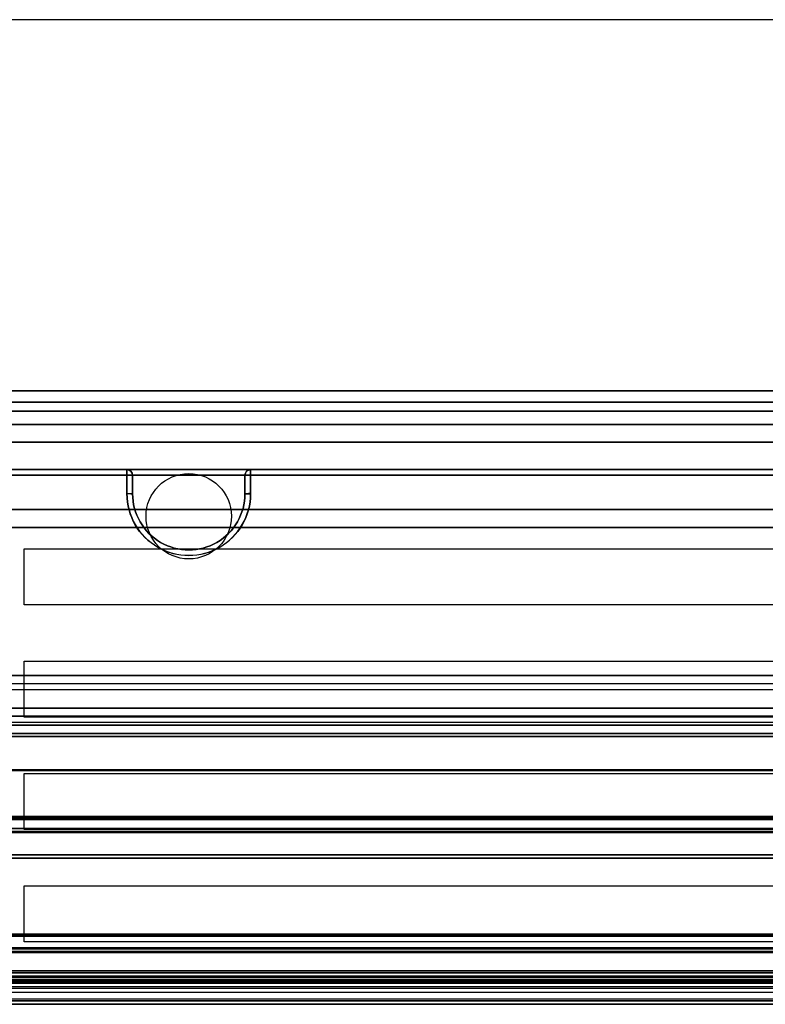
# Model space of a CAD drawing. Units: millimetres. Extents: x -1644 to 0, y -133 to 558.
# Drawn here: x -879 to -813, y 2 to 89 of the extents above; entities that cross this region are included whole.
import ezdxf

# ---------------------------------------------------------------- set-up
doc = ezdxf.new("R2010")
doc.units = ezdxf.units.MM
doc.layers.add('1', color=7, linetype='Continuous', true_color=0xffffff)

msp = doc.modelspace()

# ---------------------------------------------------------------- linework, layer by layer
at = {"layer": '1', "color": 7, "linetype": 'Continuous', "lineweight": 25}
for p, q in [((-717.3, 89.3, 1873.2), (-1634, 89.3, 1873.2)), ((-717.3, 89.3, 1872.2), (-1634, 89.3, 1872.2)), ((-750.727, 51.7, -235.1), (-996.077, 51.7, -235.1)), ((-996.077, 51.7, -237.1), (-750.727, 51.7, -237.1)), ((-499.577, 45.7, -235.34), (-1588.577, 45.7, -235.34)), ((-1338.477, 45.7, -144.24), (-747.177, 45.7, -144.24)), ((-499.577, 44.1, -235.34), (-1588.577, 44.1, -235.34)), ((-1338.477, 44.1, -144.24), (-747.177, 44.1, -144.24)), ((-878.65, 42.2, 1872.2), (-773.75, 42.2, 1872.2)), ((-878.65, 37.2, 1872.2), (-878.65, 42.2, 1872.2)), ((-878.65, 42.2, 1873.2), (-773.75, 42.2, 1873.2)), ((-878.65, 37.2, 1873.2), (-878.65, 42.2, 1873.2)), ((-878.65, 42.2, 1872.2), (-878.65, 42.2, 1873.2)), ((-773.75, 37.2, 1872.2), (-878.65, 37.2, 1872.2)), ((-773.75, 37.2, 1873.2), (-878.65, 37.2, 1873.2)), ((-878.65, 37.2, 1872.2), (-878.65, 37.2, 1873.2)), ((-878.65, 32.2, 1872.2), (-773.75, 32.2, 1872.2)), ((-878.65, 27.2, 1872.2), (-878.65, 32.2, 1872.2)), ((-878.65, 32.2, 1873.2), (-773.75, 32.2, 1873.2)), ((-878.65, 27.2, 1873.2), (-878.65, 32.2, 1873.2)), ((-878.65, 32.2, 1872.2), (-878.65, 32.2, 1873.2)), ((-773.75, 27.2, 1872.2), (-878.65, 27.2, 1872.2)), ((-773.75, 27.2, 1873.2), (-878.65, 27.2, 1873.2)), ((-878.65, 27.2, 1872.2), (-878.65, 27.2, 1873.2)), ((-878.65, 22.2, 1872.2), (-773.75, 22.2, 1872.2)), ((-878.65, 17.2, 1872.2), (-878.65, 22.2, 1872.2)), ((-878.65, 22.2, 1873.2), (-773.75, 22.2, 1873.2)), ((-878.65, 17.2, 1873.2), (-878.65, 22.2, 1873.2)), ((-878.65, 22.2, 1872.2), (-878.65, 22.2, 1873.2)), ((-773.75, 17.2, 1872.2), (-878.65, 17.2, 1872.2)), ((-773.75, 17.2, 1873.2), (-878.65, 17.2, 1873.2)), ((-878.65, 17.2, 1872.2), (-878.65, 17.2, 1873.2)), ((-878.65, 12.2, 1872.2), (-773.75, 12.2, 1872.2)), ((-878.65, 7.2, 1872.2), (-878.65, 12.2, 1872.2)), ((-878.65, 12.2, 1873.2), (-773.75, 12.2, 1873.2)), ((-878.65, 7.2, 1873.2), (-878.65, 12.2, 1873.2)), ((-878.65, 12.2, 1872.2), (-878.65, 12.2, 1873.2)), ((-773.75, 7.2, 1872.2), (-878.65, 7.2, 1872.2)), ((-773.75, 7.2, 1873.2), (-878.65, 7.2, 1873.2)), ((-878.65, 7.2, 1872.2), (-878.65, 7.2, 1873.2))]:
    msp.add_line(p, q, dxfattribs=at)
at = {"layer": '1', "color": 9, "linetype": 'Continuous', "lineweight": 25}
for p, q in [((-1230.45, 56.25, 1869), (-736.75, 56.25, 1869)), ((-736.75, 56.25, 1868.2), (-1230.45, 56.25, 1868.2)), ((-736.75, 55.25, 1864.2), (-1230.45, 55.25, 1864.2)), ((-1230.45, 55.25, 1867.2), (-736.75, 55.25, 1867.2)), ((-736.75, 54.45, 1867.2), (-1230.45, 54.45, 1867.2)), ((-1230.45, 54.45, 1864.2), (-736.75, 54.45, 1864.2)), ((-1230.45, 53.25, 1862.2), (-736.75, 53.25, 1862.2)), ((-736.75, 53.25, 1863), (-1230.45, 53.25, 1863)), ((-1023.4, 49.25, 1869.602), (-660.795, 49.25, 1869.602)), ((-746.267, 49.25, 1868.102), (-1010.9, 49.25, 1868.102)), ((-1010, 49.25, 1805.743), (-869.5, 49.25, 1805.743)), ((-869.5, 49.25, 1804.246), (-889, 49.25, 1804.246)), ((-869.5, 49.25, 1805.743), (-869.5, 49.25, 1804.246)), ((-858.5, 49.25, 1805.743), (-746.267, 49.25, 1805.743)), ((-858.5, 49.25, 1804.246), (-858.5, 49.25, 1805.743)), ((-785, 49.25, 1804.246), (-858.5, 49.25, 1804.246)), ((-660.8, 48.759, 1870.102), (-1023.4, 48.759, 1870.102)), ((-1010.9, 48.741, 1867.602), (-746.267, 48.741, 1867.602)), ((-869.5, 48.741, 1806.243), (-1009.5, 48.741, 1806.243)), ((-889, 48.759, 1803.746), (-869.5, 48.759, 1803.746)), ((-869.5, 48.759, 1803.746), (-869.5, 47.109, 1803.717)), ((-869.5, 47.091, 1806.214), (-869.5, 48.741, 1806.243)), ((-869, 48.75, 1805.743), (-869, 47.1, 1805.714)), ((-869, 48.75, 1804.246), (-869, 48.75, 1805.743)), ((-869, 47.1, 1804.217), (-869, 48.75, 1804.246)), ((-859, 47.1, 1805.714), (-859, 48.75, 1805.743)), ((-859, 48.75, 1804.246), (-859, 47.1, 1804.217)), ((-859, 48.75, 1805.743), (-859, 48.75, 1804.246)), ((-858.5, 48.759, 1803.746), (-785, 48.759, 1803.746)), ((-858.5, 47.109, 1803.717), (-858.5, 48.759, 1803.746)), ((-858.5, 48.741, 1806.243), (-858.5, 47.091, 1806.214)), ((-745.778, 48.741, 1806.243), (-858.5, 48.741, 1806.243)), ((-869, 47.1, 1805.714), (-869, 47.1, 1804.217)), ((-859, 47.1, 1805.714), (-859, 47.1, 1804.217)), ((-1230.45, 30.928, 1863), (-736.75, 30.928, 1863)), ((-736.75, 30.928, 1862.2), (-1230.45, 30.928, 1862.2)), ((-1230.45, 30.221, 1861.907), (-736.75, 30.221, 1861.907)), ((-736.75, 29.656, 1862.473), (-1230.45, 29.656, 1862.473)), ((-1228.45, 27.342, 1859.028), (-738.75, 27.342, 1859.028)), ((-1228.45, 26.777, 1859.594), (-738.75, 26.777, 1859.594)), ((-753.466, 14.951, 1867.451), (-1009.585, 14.951, 1867.451)), ((-1009.585, 14.951, 1867.684), (-753.168, 14.951, 1867.684)), ((-1007.842, 14.951, 1806.184), (-753.466, 14.951, 1806.184)), ((-753.168, 14.951, 1805.951), (-1007.842, 14.951, 1805.951)), ((-1009.585, 14.656, 1867.151), (-753.466, 14.656, 1867.151)), ((-753.168, 14.656, 1867.984), (-1009.585, 14.656, 1867.984)), ((-1007.842, 14.656, 1805.651), (-753.168, 14.656, 1805.651)), ((-753.466, 14.656, 1806.484), (-1007.842, 14.656, 1806.484)), ((-1013.4, 4.455, 1870.875), (-746.249, 4.455, 1870.875)), ((-1011, 4.641, 1805.473), (-750.2, 4.641, 1805.473)), ((-746.249, 4.455, 1802.973), (-1011, 4.455, 1802.973)), ((-750.2, 4.641, 1868.372), (-1010.9, 4.641, 1868.372)), ((-746.898, 3.509, 1800.443), (-1225.502, 3.509, 1800.443)), ((-747.5, 4.151, 1800.743), (-1224.9, 4.151, 1800.743)), ((-1224.9, 4.151, 1871.248), (-747.5, 4.151, 1871.248)), ((-747.5, 4.005, 1871.505), (-1224.9, 4.005, 1871.505)), ((-1224.9, 3.851, 1800.443), (-747.5, 3.851, 1800.443)), ((-753.351, 4.151, 1805.468), (-1219.549, 4.151, 1805.468)), ((-1219.259, 3.651, 1806.659), (-753.641, 3.651, 1806.659)), ((-1219.259, 3.651, 1866.976), (-753.641, 3.651, 1866.976)), ((-753.65, 4.151, 1806.668), (-1219.25, 4.151, 1806.668)), ((-1219.25, 3.739, 1864.88), (-753.65, 3.739, 1864.88)), ((-753.65, 3.739, 1808.756), (-1219.25, 3.739, 1808.756)), ((-753.65, 3.651, 1865.092), (-1219.25, 3.651, 1865.092)), ((-1219.25, 3.651, 1808.544), (-753.65, 3.651, 1808.544)), ((-1218.926, 4.151, 1864.343), (-753.974, 4.151, 1864.343)), ((-753.974, 4.151, 1809.292), (-1218.926, 4.151, 1809.292)), ((-753.974, 4.063, 1864.555), (-1218.926, 4.063, 1864.555)), ((-1218.926, 4.063, 1809.08), (-753.974, 4.063, 1809.08)), ((-746.244, 4.15, 1870.575), (-1013.4, 4.15, 1870.575)), ((-753.65, 4.151, 1866.967), (-1011.1, 4.151, 1866.967)), ((-1011, 4.15, 1803.273), (-746.244, 4.15, 1803.273)), ((-750.2, 4.15, 1804.973), (-1011, 4.15, 1804.973)), ((-1010.9, 4.15, 1868.872), (-750.2, 4.15, 1868.872)), ((-1010.267, 4.151, 1868.168), (-753.351, 4.151, 1868.168)), ((-1225.6, 3.222, 1871.975), (-746.8, 3.222, 1871.975)), ((-746.8, 3.068, 1872.018), (-1225.6, 3.068, 1872.018)), ((-1225.6, 2.735, 1800.077), (-746.8, 2.735, 1800.077)), ((-1225.6, 2.151, 1799.364), (-746.8, 2.151, 1799.364)), ((-746.8, 1.951, 1799.364), (-1225.6, 1.951, 1799.364)), ((-1225.6, 1.951, 1872.018), (-746.8, 1.951, 1872.018)), ((-1225.6, 1.651, 1799.664), (-746.8, 1.651, 1799.664)), ((-746.8, 1.651, 1871.718), (-1225.6, 1.651, 1871.718))]:
    msp.add_line(p, q, dxfattribs=at)
at = {"layer": '1', "color": 252, "linetype": 'Continuous', "lineweight": 25}
for p, q in [((-1642.9, 28, 1802.1), (-445.1, 28, 1802.1)), ((-445.1, 28, 1801.3), (-1642.9, 28, 1801.3)), ((-1642.9, 28, -19.2), (-445.1, 28, -19.2)), ((-445.1, 28, -20), (-1642.9, 28, -20)), ((-1642.9, 27.3, 1800.6), (-445.1, 27.3, 1800.6)), ((-445.1, 27.3, -18.5), (-1642.9, 27.3, -18.5)), ((-449.5, 27.3, 1798.35), (-1638.5, 27.3, 1798.35)), ((-1638.5, 27.3, -16.5), (-449.5, 27.3, -16.5)), ((-445.1, 26.5, 1800.6), (-1642.9, 26.5, 1800.6)), ((-1642.9, 26.5, -18.5), (-445.1, 26.5, -18.5)), ((-1638.5, 26.5, 1798.35), (-449.5, 26.5, 1798.35)), ((-449.5, 26.5, -16.5), (-1638.5, 26.5, -16.5)), ((-449.5, 25.75, 1797.6), (-1638.5, 25.75, 1797.6)), ((-1638.5, 25.75, 1796.8), (-449.5, 25.75, 1796.8)), ((-1638.5, 25.5, -15.5), (-449.5, 25.5, -15.5)), ((-449.5, 25.5, -14.7), (-1638.5, 25.5, -14.7)), ((-943.5, 17.3, 1797.6), (-744.5, 17.3, 1797.6)), ((-943.5, 17.3, 1796.8), (-744.5, 17.3, 1796.8)), ((-744.5, 17.3, -14.7), (-943.5, 17.3, -14.7)), ((-744.5, 17.3, -15.5), (-943.5, 17.3, -15.5))]:
    msp.add_line(p, q, dxfattribs=at)
at = {"layer": '1', "color": 193, "linetype": 'Continuous', "lineweight": 25}
for p, q in [((-447.577, 22.538, -102.8), (-1640.577, 22.538, -102.8)), ((-447.577, 22.538, -104.3), (-1640.577, 22.538, -104.3)), ((-447.577, 22.538, -122.8), (-1640.577, 22.538, -122.8)), ((-447.577, 22.538, -124.3), (-1640.577, 22.538, -124.3)), ((-450.077, 22.427, -22.974), (-1638.077, 22.427, -22.974)), ((-450.077, 22.427, -24.474), (-1638.077, 22.427, -24.474)), ((-450.077, 22.427, -42.974), (-1638.077, 22.427, -42.974)), ((-450.077, 22.427, -44.474), (-1638.077, 22.427, -44.474)), ((-450.077, 22.427, -62.974), (-1638.077, 22.427, -62.974)), ((-450.077, 22.427, -64.474), (-1638.077, 22.427, -64.474)), ((-450.077, 22.427, -82.974), (-1638.077, 22.427, -82.974)), ((-450.077, 22.427, -84.474), (-1638.077, 22.427, -84.474)), ((-447.577, 18.362, -104.3), (-1640.577, 18.362, -104.3)), ((-1640.577, 18.362, -102.8), (-447.577, 18.362, -102.8)), ((-447.577, 18.362, -124.3), (-1640.577, 18.362, -124.3)), ((-1640.577, 18.362, -122.8), (-447.577, 18.362, -122.8)), ((-1640.577, 18.205, -104.376), (-447.577, 18.205, -104.376)), ((-1640.577, 18.205, -124.376), (-447.577, 18.205, -124.376)), ((-450.077, 18.251, -24.474), (-1638.077, 18.251, -24.474)), ((-1638.077, 18.251, -22.974), (-450.077, 18.251, -22.974)), ((-450.077, 18.251, -44.474), (-1638.077, 18.251, -44.474)), ((-1638.077, 18.251, -42.974), (-450.077, 18.251, -42.974)), ((-450.077, 18.251, -64.474), (-1638.077, 18.251, -64.474)), ((-1638.077, 18.251, -62.974), (-450.077, 18.251, -62.974)), ((-450.077, 18.251, -84.474), (-1638.077, 18.251, -84.474)), ((-1638.077, 18.251, -82.974), (-450.077, 18.251, -82.974)), ((-1638.077, 18.094, -24.55), (-450.077, 18.094, -24.55)), ((-1638.077, 18.094, -44.55), (-450.077, 18.094, -44.55)), ((-1638.077, 18.094, -64.55), (-450.077, 18.094, -64.55)), ((-1638.077, 18.094, -84.55), (-450.077, 18.094, -84.55)), ((-447.577, 17.027, -103.447), (-1640.577, 17.027, -103.447)), ((-447.577, 17.027, -123.447), (-1640.577, 17.027, -123.447)), ((-450.077, 16.916, -23.622), (-1638.077, 16.916, -23.622)), ((-450.077, 16.916, -43.622), (-1638.077, 16.916, -43.622)), ((-450.077, 16.916, -63.622), (-1638.077, 16.916, -63.622)), ((-450.077, 16.916, -83.622), (-1638.077, 16.916, -83.622)), ((-447.577, 7.881, -117.466), (-1640.577, 7.881, -117.466)), ((-447.577, 7.881, -137.466), (-1640.577, 7.881, -137.466)), ((-1640.577, 7.838, -117.59), (-447.577, 7.838, -117.59)), ((-447.577, 7.838, -122), (-1640.577, 7.838, -122)), ((-1640.577, 7.838, -137.59), (-447.577, 7.838, -137.59)), ((-447.577, 7.838, -142), (-1640.577, 7.838, -142)), ((-450.077, 7.77, -37.64), (-1638.077, 7.77, -37.64)), ((-450.077, 7.77, -57.64), (-1638.077, 7.77, -57.64)), ((-450.077, 7.77, -77.64), (-1638.077, 7.77, -77.64)), ((-450.077, 7.77, -97.64), (-1638.077, 7.77, -97.64)), ((-1638.077, 7.727, -37.764), (-450.077, 7.727, -37.764)), ((-450.077, 7.727, -42.174), (-1638.077, 7.727, -42.174)), ((-1638.077, 7.727, -57.764), (-450.077, 7.727, -57.764)), ((-450.077, 7.727, -62.174), (-1638.077, 7.727, -62.174)), ((-1638.077, 7.727, -77.764), (-450.077, 7.727, -77.764)), ((-450.077, 7.727, -82.174), (-1638.077, 7.727, -82.174)), ((-1638.077, 7.727, -97.764), (-450.077, 7.727, -97.764)), ((-450.077, 7.727, -102.174), (-1638.077, 7.727, -102.174)), ((-1640.577, 6.703, -116.537), (-447.577, 6.703, -116.537)), ((-1640.577, 6.703, -136.537), (-447.577, 6.703, -136.537)), ((-447.577, 6.338, -117.59), (-1640.577, 6.338, -117.59)), ((-447.577, 6.338, -122), (-1640.577, 6.338, -122)), ((-447.577, 6.338, -137.59), (-1640.577, 6.338, -137.59)), ((-447.577, 6.338, -142), (-1640.577, 6.338, -142)), ((-1638.077, 6.592, -36.711), (-450.077, 6.592, -36.711)), ((-1638.077, 6.592, -56.711), (-450.077, 6.592, -56.711)), ((-1638.077, 6.592, -76.711), (-450.077, 6.592, -76.711)), ((-1638.077, 6.592, -96.711), (-450.077, 6.592, -96.711)), ((-450.077, 6.227, -37.764), (-1638.077, 6.227, -37.764)), ((-450.077, 6.227, -42.174), (-1638.077, 6.227, -42.174)), ((-450.077, 6.227, -57.764), (-1638.077, 6.227, -57.764)), ((-450.077, 6.227, -62.174), (-1638.077, 6.227, -62.174)), ((-450.077, 6.227, -77.764), (-1638.077, 6.227, -77.764)), ((-450.077, 6.227, -82.174), (-1638.077, 6.227, -82.174)), ((-450.077, 6.227, -97.764), (-1638.077, 6.227, -97.764)), ((-450.077, 6.227, -102.174), (-1638.077, 6.227, -102.174))]:
    msp.add_line(p, q, dxfattribs=at)
at = {"layer": '1', "color": 252, "linetype": 'Continuous', "lineweight": 25}
for centre in [(-864, 45.1, 1802.1), (-864, 45.1, 1801.3)]:
    msp.add_circle(centre, 3.8, dxfattribs=at)
at = {"layer": '1', "color": 9, "linetype": 'Continuous', "lineweight": 25, "extrusion": (1, 0, 0)}
for centre, start, end in [((48.75, 1804.246, -869.5), 271, 0), ((48.75, 1805.743, -869.5), 0, 91), ((48.75, 1804.246, -858.5), 271, 0), ((48.75, 1805.743, -858.5), 0, 91)]:
    msp.add_arc(centre, 0.5, start, end, dxfattribs=at)
at = {"layer": '1', "color": 9, "linetype": 'Continuous', "lineweight": 25, "extrusion": (0, 0, -1)}
for centre, start, end in [((869.5, 48.75, -1805.743), 90, 180), ((858.5, 48.75, -1805.743), 0, 90)]:
    msp.add_arc(centre, 0.5, start, end, dxfattribs=at)
at = {"layer": '1', "color": 9, "linetype": 'Continuous', "lineweight": 25}
for centre, start, end in [((-869.5, 48.75, 1804.246), 360, 90), ((-858.5, 48.75, 1804.246), 90, 180)]:
    msp.add_arc(centre, 0.5, start, end, dxfattribs=at)
at = {"layer": '1', "color": 9, "linetype": 'Continuous', "lineweight": 25, "extrusion": (-1.19136e-14, -0.999848, -0.017452)}
for centre, start, end in [((-869.5, 1803.121, -80.231), 270, 0), ((-869.5, 1804.617, -80.257), 0, 90), ((-869.5, 1803.121, -78.581), 270, 0), ((-869.5, 1804.617, -78.607), 0, 90)]:
    msp.add_arc(centre, 0.5, start, end, dxfattribs=at)
at = {"layer": '1', "color": 9, "linetype": 'Continuous', "lineweight": 25, "extrusion": (-5.86459e-15, 0.999848, 0.017452)}
for centre, start, end in [((858.5, 1803.121, 80.231), 270, 360), ((858.5, 1804.617, 80.257), 360, 90), ((858.5, 1803.121, 78.581), 270, 360), ((858.5, 1804.617, 78.607), 360, 90)]:
    msp.add_arc(centre, 0.5, start, end, dxfattribs=at)
at = {"layer": '1', "color": 9, "linetype": 'Continuous', "lineweight": 25, "extrusion": (4.81161e-15, -0.017452, 0.999848)}
msp.add_ellipse((-864, 47.109, 1803.717), major_axis=(0, 5.5, 0.096), ratio=0.999848, start_param=1.570796, end_param=4.712389, dxfattribs=at)
at = {"layer": '1', "color": 9, "linetype": 'Continuous', "lineweight": 25, "extrusion": (-4.81161e-15, 0.017452, -0.999848)}
msp.add_ellipse((-864, 47.091, 1806.214), major_axis=(0, 5.5, 0.096), ratio=0.999848, start_param=1.570796, end_param=4.712389, dxfattribs=at)
at = {"layer": '1', "color": 9, "linetype": 'Continuous', "lineweight": 25, "extrusion": (4.8241e-15, -0.019197, 0.999816)}
msp.add_ellipse((-864, 47.1, 1805.714), major_axis=(0, 5, 0.096), ratio=0.999816, start_param=1.570796, end_param=4.712389, dxfattribs=at)
at = {"layer": '1', "color": 9, "linetype": 'Continuous', "lineweight": 25, "extrusion": (-4.36799e-15, 0.019197, -0.999816)}
msp.add_ellipse((-864, 47.1, 1804.217), major_axis=(0, 5, 0.096), ratio=0.999816, start_param=1.570796, end_param=4.712389, dxfattribs=at)

doc.saveas('drawing.dxf')
